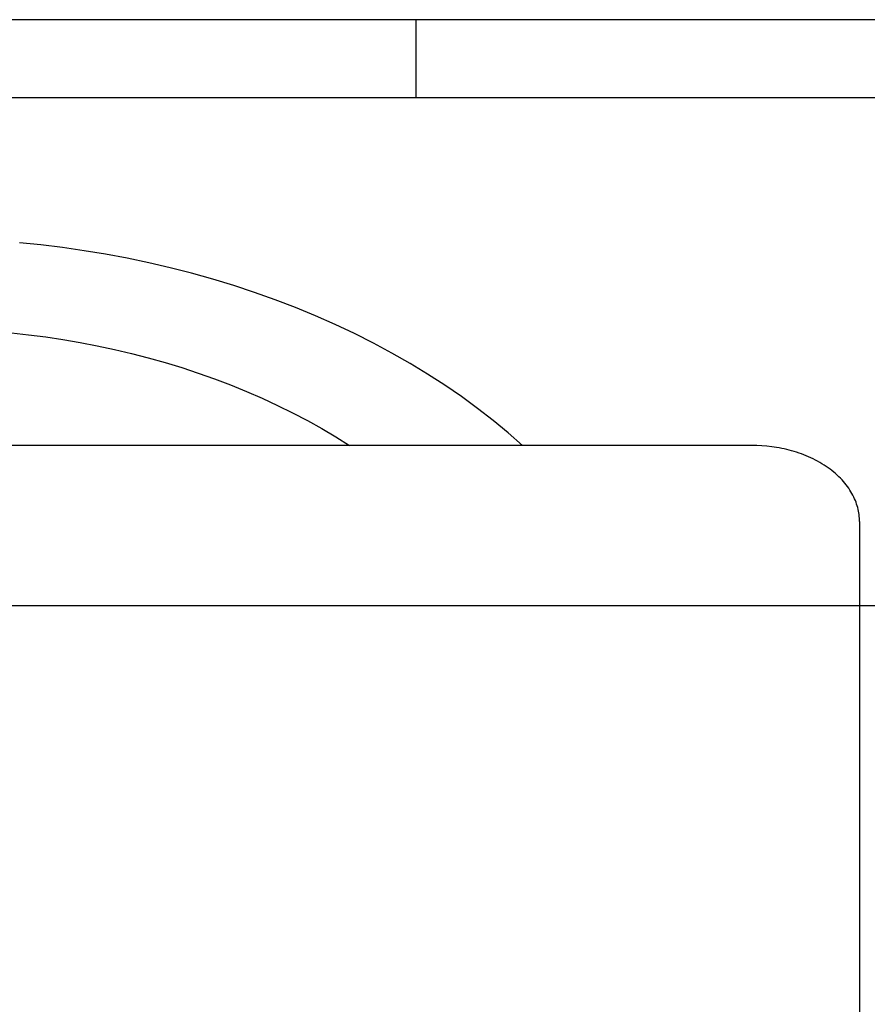
# Model space of a CAD drawing. Units: millimetres. Extents: x -30814 to 16737, y -7679 to 6609.
# Drawn here: x -23432 to -23363, y -1773 to -1693 of the extents above; entities that cross this region are included whole.
import ezdxf

# ---------------------------------------------------------------- set-up
doc = ezdxf.new("R2010")
doc.units = ezdxf.units.MM
doc.layers.add('Make2D', color=7, linetype='Continuous', true_color=0x000000)
doc.layers.add('Make2D$Visible$Curves', color=7, linetype='Continuous', true_color=0x000000)

msp = doc.modelspace()

# ---------------------------------------------------------------- linework, layer by layer
at = {"layer": 'Make2D', "lineweight": -3}
for points in [[(-23391.429, -1727.998), (-23392.6, -1726.97), (-23393.818, -1725.964), (-23395.083, -1724.982), (-23396.392, -1724.025), (-23397.744, -1723.095), (-23399.138, -1722.194), (-23400.571, -1721.322), (-23402.042, -1720.481), (-23403.549, -1719.673), (-23405.089, -1718.897), (-23406.66, -1718.156), (-23408.261, -1717.45), (-23409.888, -1716.78), (-23411.539, -1716.147), (-23413.212, -1715.552), (-23414.904, -1714.994), (-23416.612, -1714.474), (-23418.335, -1713.992), (-23420.07, -1713.55), (-23421.813, -1713.145), (-23423.564, -1712.78), (-23425.318, -1712.453), (-23427.074, -1712.164), (-23428.83, -1711.913), (-23430.582, -1711.699), (-23432.33, -1711.523)], [(-23432.971, -1718.842), (-23431.579, -1718.996), (-23430.184, -1719.177), (-23428.788, -1719.388), (-23427.393, -1719.626), (-23426.001, -1719.894), (-23424.612, -1720.191), (-23423.23, -1720.517), (-23421.855, -1720.871), (-23420.489, -1721.255), (-23419.135, -1721.668), (-23417.793, -1722.11), (-23416.467, -1722.579), (-23415.157, -1723.077), (-23413.866, -1723.603), (-23412.595, -1724.155), (-23411.345, -1724.734), (-23410.119, -1725.338), (-23408.918, -1725.968), (-23407.744, -1726.621), (-23406.597, -1727.298), (-23405.48, -1727.998)], [(-23372.752, -1727.998), (-23498.354, -1727.998)], [(-23364.021, -1734.172), (-23364.023, -1734.035), (-23364.029, -1733.897), (-23364.04, -1733.758), (-23364.056, -1733.617), (-23364.076, -1733.476), (-23364.101, -1733.334), (-23364.131, -1733.192), (-23364.166, -1733.049), (-23364.207, -1732.905), (-23364.252, -1732.761), (-23364.302, -1732.617), (-23364.358, -1732.473), (-23364.419, -1732.329), (-23364.485, -1732.186), (-23364.557, -1732.042), (-23364.634, -1731.899), (-23364.716, -1731.757), (-23364.804, -1731.616), (-23364.897, -1731.476), (-23364.996, -1731.336), (-23365.1, -1731.198), (-23365.21, -1731.062), (-23365.324, -1730.927), (-23365.444, -1730.794), (-23365.569, -1730.662), (-23365.699, -1730.533), (-23365.834, -1730.406), (-23365.973, -1730.281), (-23366.118, -1730.158), (-23366.267, -1730.038), (-23366.42, -1729.921), (-23366.578, -1729.806), (-23366.74, -1729.695), (-23366.906, -1729.586), (-23367.075, -1729.481), (-23367.249, -1729.379), (-23367.425, -1729.28), (-23367.605, -1729.185), (-23367.788, -1729.093), (-23367.974, -1729.004), (-23368.163, -1728.92), (-23368.353, -1728.839), (-23368.547, -1728.761), (-23368.742, -1728.688), (-23368.939, -1728.618), (-23369.137, -1728.552), (-23369.337, -1728.49), (-23369.538, -1728.432), (-23369.74, -1728.377), (-23369.943, -1728.326), (-23370.146, -1728.28), (-23370.349, -1728.236), (-23370.553, -1728.197), (-23370.757, -1728.161), (-23371.163, -1728.101), (-23371.567, -1728.055), (-23371.967, -1728.023), (-23372.363, -1728.004), (-23372.752, -1727.998)], [(-23364.021, -1734.172), (-23364.021, -1803.769)]]:
    msp.add_lwpolyline(points, dxfattribs=at)
at = {"layer": 'Make2D$Visible$Curves', "lineweight": -3}
for points in [[(-23400.096, -1693.392), (-23476.296, -1693.392)], [(-22980.996, -1693.392), (-23400.096, -1693.392)], [(-23400.096, -1693.392), (-23400.096, -1699.742)], [(-23400.096, -1699.742), (-23476.296, -1699.742)], [(-22980.996, -1699.742), (-23400.096, -1699.742)], [(-16054.733, -1741.017), (-23505.356, -1741.017)]]:
    msp.add_lwpolyline(points, dxfattribs=at)

doc.saveas('drawing.dxf')
